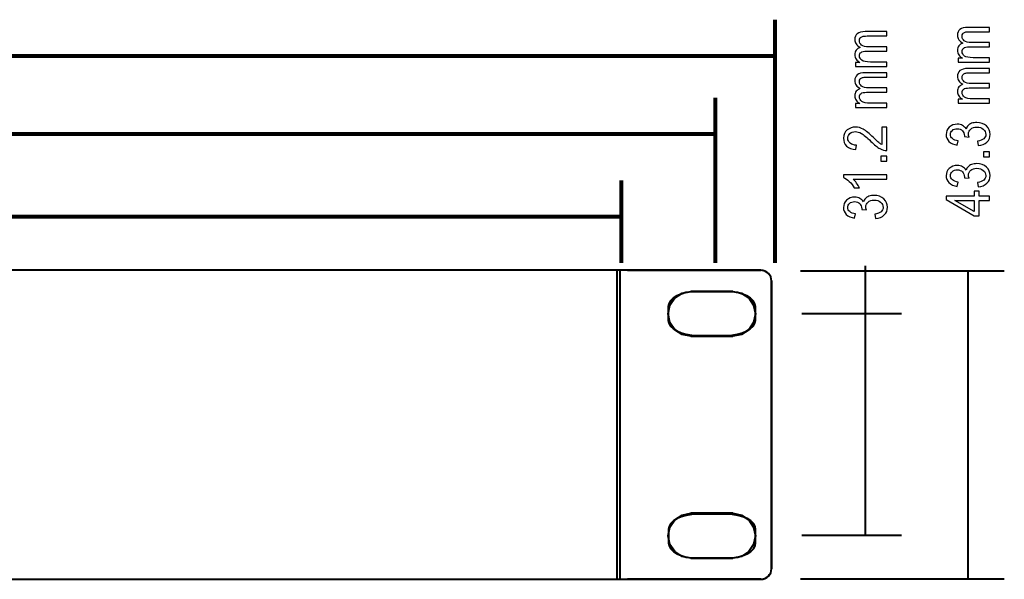
# Model space of a CAD drawing. Units: centimetres. Extents: x -23.9 to 27.4, y -15.7 to 0.5.
# Drawn here: x 13.6 to 27.4, y -7.4 to 0.5 of the extents above; entities that cross this region are included whole.
import ezdxf

# ---------------------------------------------------------------- set-up
doc = ezdxf.new("R2010")
doc.units = ezdxf.units.CM
doc.header["$MEASUREMENT"] = 0
for name, color, linetype in [('Mounting', 7, 'Continuous'), ('Pretty - Front Main', 7, 'Continuous'), ('Silk - Rear', 7, 'Continuous')]:
    doc.layers.add(name, color=color, linetype=linetype)

msp = doc.modelspace()

# ---------------------------------------------------------------- linework, layer by layer
at = {"layer": 'Mounting', "color": 1, "lineweight": 80}
for points in [[(24.20697, -2.90684), (24.20697, -2.90684), (24.20697, 0.51116), (24.20697, 0.51116)], [(2.2503, 0.00316), (2.2503, 0.00316), (24.20697, 0.00316), (24.20697, 0.00316)], [(23.3676, -2.90683), (23.3676, -2.90683), (23.3676, -0.58641), (23.3676, -0.58641)], [(2.29672, -1.09441), (2.29672, -1.09441), (23.3676, -1.09441), (23.3676, -1.09441)], [(22.04576, -2.90683), (22.04576, -2.90683), (22.04576, -1.7493), (22.04576, -1.7493)], [(1.98028, -2.2573), (1.98028, -2.2573), (22.04576, -2.2573), (22.04576, -2.2573)]]:
    msp.add_open_spline(points, degree=3, dxfattribs=at)
at = {"layer": 'Mounting', "color": 1}
for points, knots in [([(25.77487, -0.14495), (25.77487, -0.14495), (25.33587, -0.14495), (25.33587, -0.14495), (25.33587, -0.14495), (25.33587, -0.14495), (25.33587, -0.09034), (25.33587, -0.09034), (25.33587, -0.09034), (25.33587, -0.09034), (25.3974, -0.09034), (25.3974, -0.09034), (25.3974, -0.09034), (25.37454, -0.07821), (25.3569, -0.06268), (25.34448, -0.04363), (25.34448, -0.04363), (25.33206, -0.02458), (25.32585, -0.00384), (25.32585, 0.01874), (25.32585, 0.01874), (25.32585, 0.04414), (25.33248, 0.06559), (25.34561, 0.08308), (25.34561, 0.08308), (25.35859, 0.10058), (25.37778, 0.113), (25.40276, 0.12048), (25.40276, 0.12048), (25.37722, 0.13487), (25.35789, 0.15124), (25.34518, 0.16987), (25.34518, 0.16987), (25.33234, 0.18849), (25.32585, 0.2091), (25.32585, 0.23167), (25.32585, 0.23167), (25.32585, 0.26611), (25.33756, 0.29334), (25.36099, 0.3131), (25.36099, 0.3131), (25.38441, 0.33299), (25.42195, 0.34287), (25.47346, 0.34287), (25.47346, 0.34287), (25.47346, 0.34287), (25.77487, 0.34287), (25.77487, 0.34287), (25.77487, 0.34287), (25.77487, 0.34287), (25.77487, 0.28219), (25.77487, 0.28219), (25.77487, 0.28219), (25.77487, 0.28219), (25.49829, 0.28219), (25.49829, 0.28219), (25.49829, 0.28219), (25.46682, 0.28219), (25.44467, 0.27994), (25.43155, 0.27528), (25.43155, 0.27528), (25.41842, 0.27076), (25.40826, 0.26343), (25.40121, 0.25327), (25.40121, 0.25327), (25.39401, 0.24296), (25.39034, 0.23153), (25.39034, 0.21883), (25.39034, 0.21883), (25.39034, 0.19273), (25.40078, 0.17128), (25.42167, 0.15477), (25.42167, 0.15477), (25.44241, 0.13826), (25.47515, 0.13007), (25.51974, 0.13007), (25.51974, 0.13007), (25.51974, 0.13007), (25.77487, 0.13007), (25.77487, 0.13007), (25.77487, 0.13007), (25.77487, 0.13007), (25.77487, 0.06883), (25.77487, 0.06883), (25.77487, 0.06883), (25.77487, 0.06883), (25.48968, 0.06883), (25.48968, 0.06883), (25.48968, 0.06883), (25.45328, 0.06883), (25.42759, 0.06319), (25.41278, 0.05204), (25.41278, 0.05204), (25.39782, 0.04089), (25.39034, 0.02551), (25.39034, 0.00604), (25.39034, 0.00604), (25.39034, -0.0219), (25.40163, -0.04377), (25.42407, -0.06), (25.42407, -0.06), (25.4465, -0.07609), (25.48757, -0.08413), (25.54712, -0.08413), (25.54712, -0.08413), (25.54712, -0.08413), (25.77487, -0.08413), (25.77487, -0.08413), (25.77487, -0.08413), (25.77487, -0.08413), (25.77487, -0.14495), (25.77487, -0.14495)], [0, 0, 0, 0, 0.03571429, 0.03571429, 0.03571429, 0.03571429, 0.07142857, 0.07142857, 0.07142857, 0.07142857, 0.10714286, 0.10714286, 0.10714286, 0.10714286, 0.14285714, 0.14285714, 0.14285714, 0.14285714, 0.17857143, 0.17857143, 0.17857143, 0.17857143, 0.21428571, 0.21428571, 0.21428571, 0.21428571, 0.25, 0.25, 0.25, 0.25, 0.28571429, 0.28571429, 0.28571429, 0.28571429, 0.32142857, 0.32142857, 0.32142857, 0.32142857, 0.35714286, 0.35714286, 0.35714286, 0.35714286, 0.39285714, 0.39285714, 0.39285714, 0.39285714, 0.42857143, 0.42857143, 0.42857143, 0.42857143, 0.46428571, 0.46428571, 0.46428571, 0.46428571, 0.5, 0.5, 0.5, 0.5, 0.53571429, 0.53571429, 0.53571429, 0.53571429, 0.57142857, 0.57142857, 0.57142857, 0.57142857, 0.60714286, 0.60714286, 0.60714286, 0.60714286, 0.64285714, 0.64285714, 0.64285714, 0.64285714, 0.67857143, 0.67857143, 0.67857143, 0.67857143, 0.71428571, 0.71428571, 0.71428571, 0.71428571, 0.75, 0.75, 0.75, 0.75, 0.78571429, 0.78571429, 0.78571429, 0.78571429, 0.82142857, 0.82142857, 0.82142857, 0.82142857, 0.85714286, 0.85714286, 0.85714286, 0.85714286, 0.89285714, 0.89285714, 0.89285714, 0.89285714, 0.92857143, 0.92857143, 0.92857143, 0.92857143, 0.96428571, 0.96428571, 0.96428571, 0.96428571, 1, 1, 1, 1]), ([(27.2182, -0.08458), (27.2182, -0.08458), (26.7792, -0.08458), (26.7792, -0.08458), (26.7792, -0.08458), (26.7792, -0.08458), (26.7792, -0.02997), (26.7792, -0.02997), (26.7792, -0.02997), (26.7792, -0.02997), (26.84073, -0.02997), (26.84073, -0.02997), (26.84073, -0.02997), (26.81787, -0.01784), (26.80023, -0.00231), (26.78781, 0.01674), (26.78781, 0.01674), (26.77539, 0.03579), (26.76918, 0.05653), (26.76918, 0.07911), (26.76918, 0.07911), (26.76918, 0.10451), (26.77581, 0.12596), (26.78894, 0.14345), (26.78894, 0.14345), (26.80192, 0.16095), (26.82111, 0.17337), (26.84609, 0.18085), (26.84609, 0.18085), (26.82055, 0.19524), (26.80122, 0.21161), (26.78851, 0.23024), (26.78851, 0.23024), (26.77567, 0.24886), (26.76918, 0.26947), (26.76918, 0.29204), (26.76918, 0.29204), (26.76918, 0.32648), (26.78089, 0.35371), (26.80432, 0.37347), (26.80432, 0.37347), (26.82774, 0.39336), (26.86528, 0.40324), (26.91679, 0.40324), (26.91679, 0.40324), (26.91679, 0.40324), (27.2182, 0.40324), (27.2182, 0.40324), (27.2182, 0.40324), (27.2182, 0.40324), (27.2182, 0.34256), (27.2182, 0.34256), (27.2182, 0.34256), (27.2182, 0.34256), (26.94162, 0.34256), (26.94162, 0.34256), (26.94162, 0.34256), (26.91015, 0.34256), (26.888, 0.34031), (26.87488, 0.33565), (26.87488, 0.33565), (26.86175, 0.33113), (26.85159, 0.3238), (26.84454, 0.31364), (26.84454, 0.31364), (26.83734, 0.30333), (26.83367, 0.2919), (26.83367, 0.2792), (26.83367, 0.2792), (26.83367, 0.2531), (26.84411, 0.23165), (26.865, 0.21514), (26.865, 0.21514), (26.88574, 0.19863), (26.91848, 0.19044), (26.96307, 0.19044), (26.96307, 0.19044), (26.96307, 0.19044), (27.2182, 0.19044), (27.2182, 0.19044), (27.2182, 0.19044), (27.2182, 0.19044), (27.2182, 0.1292), (27.2182, 0.1292), (27.2182, 0.1292), (27.2182, 0.1292), (26.93301, 0.1292), (26.93301, 0.1292), (26.93301, 0.1292), (26.89661, 0.1292), (26.87092, 0.12356), (26.85611, 0.11241), (26.85611, 0.11241), (26.84115, 0.10126), (26.83367, 0.08588), (26.83367, 0.06641), (26.83367, 0.06641), (26.83367, 0.03847), (26.84496, 0.0166), (26.8674, 0.00037), (26.8674, 0.00037), (26.88983, -0.01572), (26.9309, -0.02376), (26.99045, -0.02376), (26.99045, -0.02376), (26.99045, -0.02376), (27.2182, -0.02376), (27.2182, -0.02376), (27.2182, -0.02376), (27.2182, -0.02376), (27.2182, -0.08458), (27.2182, -0.08458)], [0, 0, 0, 0, 0.03571429, 0.03571429, 0.03571429, 0.03571429, 0.07142857, 0.07142857, 0.07142857, 0.07142857, 0.10714286, 0.10714286, 0.10714286, 0.10714286, 0.14285714, 0.14285714, 0.14285714, 0.14285714, 0.17857143, 0.17857143, 0.17857143, 0.17857143, 0.21428571, 0.21428571, 0.21428571, 0.21428571, 0.25, 0.25, 0.25, 0.25, 0.28571429, 0.28571429, 0.28571429, 0.28571429, 0.32142857, 0.32142857, 0.32142857, 0.32142857, 0.35714286, 0.35714286, 0.35714286, 0.35714286, 0.39285714, 0.39285714, 0.39285714, 0.39285714, 0.42857143, 0.42857143, 0.42857143, 0.42857143, 0.46428571, 0.46428571, 0.46428571, 0.46428571, 0.5, 0.5, 0.5, 0.5, 0.53571429, 0.53571429, 0.53571429, 0.53571429, 0.57142857, 0.57142857, 0.57142857, 0.57142857, 0.60714286, 0.60714286, 0.60714286, 0.60714286, 0.64285714, 0.64285714, 0.64285714, 0.64285714, 0.67857143, 0.67857143, 0.67857143, 0.67857143, 0.71428571, 0.71428571, 0.71428571, 0.71428571, 0.75, 0.75, 0.75, 0.75, 0.78571429, 0.78571429, 0.78571429, 0.78571429, 0.82142857, 0.82142857, 0.82142857, 0.82142857, 0.85714286, 0.85714286, 0.85714286, 0.85714286, 0.89285714, 0.89285714, 0.89285714, 0.89285714, 0.92857143, 0.92857143, 0.92857143, 0.92857143, 0.96428571, 0.96428571, 0.96428571, 0.96428571, 1, 1, 1, 1]), ([(25.77487, -0.72337), (25.77487, -0.72337), (25.33587, -0.72337), (25.33587, -0.72337), (25.33587, -0.72337), (25.33587, -0.72337), (25.33587, -0.66876), (25.33587, -0.66876), (25.33587, -0.66876), (25.33587, -0.66876), (25.3974, -0.66876), (25.3974, -0.66876), (25.3974, -0.66876), (25.37454, -0.65663), (25.3569, -0.6411), (25.34448, -0.62205), (25.34448, -0.62205), (25.33206, -0.603), (25.32585, -0.58226), (25.32585, -0.55968), (25.32585, -0.55968), (25.32585, -0.53428), (25.33248, -0.51283), (25.34561, -0.49534), (25.34561, -0.49534), (25.35859, -0.47784), (25.37778, -0.46542), (25.40276, -0.45794), (25.40276, -0.45794), (25.37722, -0.44355), (25.35789, -0.42718), (25.34518, -0.40855), (25.34518, -0.40855), (25.33234, -0.38993), (25.32585, -0.36932), (25.32585, -0.34675), (25.32585, -0.34675), (25.32585, -0.31231), (25.33756, -0.28508), (25.36099, -0.26532), (25.36099, -0.26532), (25.38441, -0.24543), (25.42195, -0.23555), (25.47346, -0.23555), (25.47346, -0.23555), (25.47346, -0.23555), (25.77487, -0.23555), (25.77487, -0.23555), (25.77487, -0.23555), (25.77487, -0.23555), (25.77487, -0.29623), (25.77487, -0.29623), (25.77487, -0.29623), (25.77487, -0.29623), (25.49829, -0.29623), (25.49829, -0.29623), (25.49829, -0.29623), (25.46682, -0.29623), (25.44467, -0.29848), (25.43155, -0.30314), (25.43155, -0.30314), (25.41842, -0.30766), (25.40826, -0.31499), (25.40121, -0.32515), (25.40121, -0.32515), (25.39401, -0.33546), (25.39034, -0.34689), (25.39034, -0.35959), (25.39034, -0.35959), (25.39034, -0.38569), (25.40078, -0.40714), (25.42167, -0.42365), (25.42167, -0.42365), (25.44241, -0.44016), (25.47515, -0.44835), (25.51974, -0.44835), (25.51974, -0.44835), (25.51974, -0.44835), (25.77487, -0.44835), (25.77487, -0.44835), (25.77487, -0.44835), (25.77487, -0.44835), (25.77487, -0.50959), (25.77487, -0.50959), (25.77487, -0.50959), (25.77487, -0.50959), (25.48968, -0.50959), (25.48968, -0.50959), (25.48968, -0.50959), (25.45328, -0.50959), (25.42759, -0.51523), (25.41278, -0.52638), (25.41278, -0.52638), (25.39782, -0.53753), (25.39034, -0.55291), (25.39034, -0.57238), (25.39034, -0.57238), (25.39034, -0.60032), (25.40163, -0.62219), (25.42407, -0.63842), (25.42407, -0.63842), (25.4465, -0.65451), (25.48757, -0.66255), (25.54712, -0.66255), (25.54712, -0.66255), (25.54712, -0.66255), (25.77487, -0.66255), (25.77487, -0.66255), (25.77487, -0.66255), (25.77487, -0.66255), (25.77487, -0.72337), (25.77487, -0.72337)], [0, 0, 0, 0, 0.03571429, 0.03571429, 0.03571429, 0.03571429, 0.07142857, 0.07142857, 0.07142857, 0.07142857, 0.10714286, 0.10714286, 0.10714286, 0.10714286, 0.14285714, 0.14285714, 0.14285714, 0.14285714, 0.17857143, 0.17857143, 0.17857143, 0.17857143, 0.21428571, 0.21428571, 0.21428571, 0.21428571, 0.25, 0.25, 0.25, 0.25, 0.28571429, 0.28571429, 0.28571429, 0.28571429, 0.32142857, 0.32142857, 0.32142857, 0.32142857, 0.35714286, 0.35714286, 0.35714286, 0.35714286, 0.39285714, 0.39285714, 0.39285714, 0.39285714, 0.42857143, 0.42857143, 0.42857143, 0.42857143, 0.46428571, 0.46428571, 0.46428571, 0.46428571, 0.5, 0.5, 0.5, 0.5, 0.53571429, 0.53571429, 0.53571429, 0.53571429, 0.57142857, 0.57142857, 0.57142857, 0.57142857, 0.60714286, 0.60714286, 0.60714286, 0.60714286, 0.64285714, 0.64285714, 0.64285714, 0.64285714, 0.67857143, 0.67857143, 0.67857143, 0.67857143, 0.71428571, 0.71428571, 0.71428571, 0.71428571, 0.75, 0.75, 0.75, 0.75, 0.78571429, 0.78571429, 0.78571429, 0.78571429, 0.82142857, 0.82142857, 0.82142857, 0.82142857, 0.85714286, 0.85714286, 0.85714286, 0.85714286, 0.89285714, 0.89285714, 0.89285714, 0.89285714, 0.92857143, 0.92857143, 0.92857143, 0.92857143, 0.96428571, 0.96428571, 0.96428571, 0.96428571, 1, 1, 1, 1]), ([(27.2182, -0.663), (27.2182, -0.663), (26.7792, -0.663), (26.7792, -0.663), (26.7792, -0.663), (26.7792, -0.663), (26.7792, -0.60839), (26.7792, -0.60839), (26.7792, -0.60839), (26.7792, -0.60839), (26.84073, -0.60839), (26.84073, -0.60839), (26.84073, -0.60839), (26.81787, -0.59626), (26.80023, -0.58073), (26.78781, -0.56168), (26.78781, -0.56168), (26.77539, -0.54263), (26.76918, -0.52189), (26.76918, -0.49931), (26.76918, -0.49931), (26.76918, -0.47391), (26.77581, -0.45246), (26.78894, -0.43497), (26.78894, -0.43497), (26.80192, -0.41747), (26.82111, -0.40505), (26.84609, -0.39757), (26.84609, -0.39757), (26.82055, -0.38318), (26.80122, -0.36681), (26.78851, -0.34818), (26.78851, -0.34818), (26.77567, -0.32956), (26.76918, -0.30895), (26.76918, -0.28638), (26.76918, -0.28638), (26.76918, -0.25194), (26.78089, -0.22471), (26.80432, -0.20495), (26.80432, -0.20495), (26.82774, -0.18506), (26.86528, -0.17518), (26.91679, -0.17518), (26.91679, -0.17518), (26.91679, -0.17518), (27.2182, -0.17518), (27.2182, -0.17518), (27.2182, -0.17518), (27.2182, -0.17518), (27.2182, -0.23586), (27.2182, -0.23586), (27.2182, -0.23586), (27.2182, -0.23586), (26.94162, -0.23586), (26.94162, -0.23586), (26.94162, -0.23586), (26.91015, -0.23586), (26.888, -0.23811), (26.87488, -0.24277), (26.87488, -0.24277), (26.86175, -0.24729), (26.85159, -0.25462), (26.84454, -0.26478), (26.84454, -0.26478), (26.83734, -0.27509), (26.83367, -0.28652), (26.83367, -0.29922), (26.83367, -0.29922), (26.83367, -0.32532), (26.84411, -0.34677), (26.865, -0.36328), (26.865, -0.36328), (26.88574, -0.37979), (26.91848, -0.38798), (26.96307, -0.38798), (26.96307, -0.38798), (26.96307, -0.38798), (27.2182, -0.38798), (27.2182, -0.38798), (27.2182, -0.38798), (27.2182, -0.38798), (27.2182, -0.44922), (27.2182, -0.44922), (27.2182, -0.44922), (27.2182, -0.44922), (26.93301, -0.44922), (26.93301, -0.44922), (26.93301, -0.44922), (26.89661, -0.44922), (26.87092, -0.45486), (26.85611, -0.46601), (26.85611, -0.46601), (26.84115, -0.47716), (26.83367, -0.49254), (26.83367, -0.51201), (26.83367, -0.51201), (26.83367, -0.53995), (26.84496, -0.56182), (26.8674, -0.57805), (26.8674, -0.57805), (26.88983, -0.59414), (26.9309, -0.60218), (26.99045, -0.60218), (26.99045, -0.60218), (26.99045, -0.60218), (27.2182, -0.60218), (27.2182, -0.60218), (27.2182, -0.60218), (27.2182, -0.60218), (27.2182, -0.663), (27.2182, -0.663)], [0, 0, 0, 0, 0.03571429, 0.03571429, 0.03571429, 0.03571429, 0.07142857, 0.07142857, 0.07142857, 0.07142857, 0.10714286, 0.10714286, 0.10714286, 0.10714286, 0.14285714, 0.14285714, 0.14285714, 0.14285714, 0.17857143, 0.17857143, 0.17857143, 0.17857143, 0.21428571, 0.21428571, 0.21428571, 0.21428571, 0.25, 0.25, 0.25, 0.25, 0.28571429, 0.28571429, 0.28571429, 0.28571429, 0.32142857, 0.32142857, 0.32142857, 0.32142857, 0.35714286, 0.35714286, 0.35714286, 0.35714286, 0.39285714, 0.39285714, 0.39285714, 0.39285714, 0.42857143, 0.42857143, 0.42857143, 0.42857143, 0.46428571, 0.46428571, 0.46428571, 0.46428571, 0.5, 0.5, 0.5, 0.5, 0.53571429, 0.53571429, 0.53571429, 0.53571429, 0.57142857, 0.57142857, 0.57142857, 0.57142857, 0.60714286, 0.60714286, 0.60714286, 0.60714286, 0.64285714, 0.64285714, 0.64285714, 0.64285714, 0.67857143, 0.67857143, 0.67857143, 0.67857143, 0.71428571, 0.71428571, 0.71428571, 0.71428571, 0.75, 0.75, 0.75, 0.75, 0.78571429, 0.78571429, 0.78571429, 0.78571429, 0.82142857, 0.82142857, 0.82142857, 0.82142857, 0.85714286, 0.85714286, 0.85714286, 0.85714286, 0.89285714, 0.89285714, 0.89285714, 0.89285714, 0.92857143, 0.92857143, 0.92857143, 0.92857143, 0.96428571, 0.96428571, 0.96428571, 0.96428571, 1, 1, 1, 1]), ([(27.05818, -1.25948), (27.05818, -1.25948), (27.0483, -1.19824), (27.0483, -1.19824), (27.0483, -1.19824), (27.12761, -1.18554), (27.1674, -1.1535), (27.1674, -1.102), (27.1674, -1.102), (27.1674, -1.07406), (27.15555, -1.04993), (27.13198, -1.02961), (27.13198, -1.02961), (27.10842, -1.00915), (27.07794, -0.99899), (27.0404, -0.99899), (27.0404, -0.99899), (27.00512, -0.99899), (26.97676, -1.0083), (26.95531, -1.02707), (26.95531, -1.02707), (26.93372, -1.04584), (26.92299, -1.06884), (26.92299, -1.09621), (26.92299, -1.09621), (26.92299, -1.10778), (26.92582, -1.12204), (26.93132, -1.13911), (26.93132, -1.13911), (26.93132, -1.13911), (26.86599, -1.13205), (26.86599, -1.13205), (26.86599, -1.13205), (26.86599, -1.13205), (26.86683, -1.1226), (26.86683, -1.1226), (26.86683, -1.1226), (26.86683, -1.09254), (26.85752, -1.06813), (26.83903, -1.04936), (26.83903, -1.04936), (26.82069, -1.03074), (26.79599, -1.02128), (26.76509, -1.02128), (26.76509, -1.02128), (26.73673, -1.02128), (26.71387, -1.02918), (26.69665, -1.04485), (26.69665, -1.04485), (26.67944, -1.06065), (26.67083, -1.0797), (26.67083, -1.10228), (26.67083, -1.10228), (26.67083, -1.12585), (26.67986, -1.1456), (26.69792, -1.16169), (26.69792, -1.16169), (26.71598, -1.17778), (26.74336, -1.18808), (26.78005, -1.19245), (26.78005, -1.19245), (26.78005, -1.19245), (26.76678, -1.25327), (26.76678, -1.25327), (26.76678, -1.25327), (26.715, -1.24551), (26.67577, -1.22815), (26.64938, -1.2012), (26.64938, -1.2012), (26.62285, -1.17411), (26.60973, -1.14151), (26.60973, -1.10313), (26.60973, -1.10313), (26.60973, -1.06291), (26.62454, -1.02876), (26.65432, -1.00068), (26.65432, -1.00068), (26.68409, -0.9726), (26.72149, -0.95849), (26.76678, -0.95849), (26.76678, -0.95849), (26.7943, -0.95849), (26.81871, -0.96441), (26.83988, -0.97641), (26.83988, -0.97641), (26.86119, -0.9884), (26.87784, -1.0052), (26.88997, -1.02664), (26.88997, -1.02664), (26.89548, -1.00689), (26.90451, -0.99052), (26.91721, -0.97754), (26.91721, -0.97754), (26.92991, -0.96456), (26.94684, -0.95411), (26.96815, -0.94607), (26.96815, -0.94607), (26.98932, -0.93803), (27.01302, -0.93408), (27.03913, -0.93408), (27.03913, -0.93408), (27.09487, -0.93408), (27.14045, -0.95044), (27.17587, -0.98332), (27.17587, -0.98332), (27.21129, -1.01606), (27.22892, -1.05529), (27.22892, -1.10115), (27.22892, -1.10115), (27.22892, -1.14348), (27.21354, -1.17947), (27.18264, -1.20896), (27.18264, -1.20896), (27.15174, -1.23845), (27.11025, -1.25525), (27.05818, -1.25948)], [0, 0, 0, 0, 0.03448276, 0.03448276, 0.03448276, 0.03448276, 0.06896552, 0.06896552, 0.06896552, 0.06896552, 0.10344828, 0.10344828, 0.10344828, 0.10344828, 0.13793103, 0.13793103, 0.13793103, 0.13793103, 0.17241379, 0.17241379, 0.17241379, 0.17241379, 0.20689655, 0.20689655, 0.20689655, 0.20689655, 0.24137931, 0.24137931, 0.24137931, 0.24137931, 0.27586207, 0.27586207, 0.27586207, 0.27586207, 0.31034483, 0.31034483, 0.31034483, 0.31034483, 0.34482759, 0.34482759, 0.34482759, 0.34482759, 0.37931034, 0.37931034, 0.37931034, 0.37931034, 0.4137931, 0.4137931, 0.4137931, 0.4137931, 0.44827586, 0.44827586, 0.44827586, 0.44827586, 0.48275862, 0.48275862, 0.48275862, 0.48275862, 0.51724138, 0.51724138, 0.51724138, 0.51724138, 0.55172414, 0.55172414, 0.55172414, 0.55172414, 0.5862069, 0.5862069, 0.5862069, 0.5862069, 0.62068966, 0.62068966, 0.62068966, 0.62068966, 0.65517241, 0.65517241, 0.65517241, 0.65517241, 0.68965517, 0.68965517, 0.68965517, 0.68965517, 0.72413793, 0.72413793, 0.72413793, 0.72413793, 0.75862069, 0.75862069, 0.75862069, 0.75862069, 0.79310345, 0.79310345, 0.79310345, 0.79310345, 0.82758621, 0.82758621, 0.82758621, 0.82758621, 0.86206897, 0.86206897, 0.86206897, 0.86206897, 0.89655172, 0.89655172, 0.89655172, 0.89655172, 0.93103448, 0.93103448, 0.93103448, 0.93103448, 0.96551724, 0.96551724, 0.96551724, 0.96551724, 1, 1, 1, 1]), ([(25.70333, -0.99854), (25.70333, -0.99854), (25.77487, -0.99854), (25.77487, -0.99854), (25.77487, -0.99854), (25.77487, -0.99854), (25.77487, -1.32733), (25.77487, -1.32733), (25.77487, -1.32733), (25.74594, -1.32803), (25.71349, -1.31928), (25.67779, -1.30094), (25.67779, -1.30094), (25.64194, -1.28274), (25.59961, -1.24915), (25.55078, -1.20033), (25.55078, -1.20033), (25.49406, -1.14332), (25.45017, -1.10592), (25.41913, -1.08828), (25.41913, -1.08828), (25.38808, -1.07065), (25.3593, -1.0619), (25.33248, -1.0619), (25.33248, -1.0619), (25.30158, -1.0619), (25.27646, -1.07093), (25.25713, -1.08899), (25.25713, -1.08899), (25.23766, -1.10691), (25.22792, -1.12921), (25.22792, -1.15574), (25.22792, -1.15574), (25.22792, -1.1841), (25.23836, -1.20738), (25.25939, -1.22559), (25.25939, -1.22559), (25.28027, -1.24379), (25.31033, -1.25282), (25.34942, -1.25282), (25.34942, -1.25282), (25.34942, -1.25282), (25.34166, -1.31562), (25.34166, -1.31562), (25.34166, -1.31562), (25.28352, -1.31124), (25.23977, -1.29487), (25.21042, -1.26623), (25.21042, -1.26623), (25.18107, -1.23772), (25.1664, -1.20019), (25.1664, -1.15362), (25.1664, -1.15362), (25.1664, -1.10296), (25.18347, -1.06458), (25.21762, -1.03847), (25.21762, -1.03847), (25.25177, -1.01251), (25.29057, -0.99938), (25.33418, -0.99938), (25.33418, -0.99938), (25.3727, -0.99938), (25.40981, -1.00969), (25.44523, -1.03001), (25.44523, -1.03001), (25.48065, -1.05047), (25.52778, -1.08913), (25.58677, -1.14614), (25.58677, -1.14614), (25.62402, -1.18255), (25.64928, -1.20611), (25.66283, -1.2167), (25.66283, -1.2167), (25.67637, -1.22728), (25.68978, -1.23589), (25.70333, -1.24252), (25.70333, -1.24252), (25.70333, -1.24252), (25.70333, -0.99854), (25.70333, -0.99854)], [0, 0, 0, 0, 0.05, 0.05, 0.05, 0.05, 0.1, 0.1, 0.1, 0.1, 0.15, 0.15, 0.15, 0.15, 0.2, 0.2, 0.2, 0.2, 0.25, 0.25, 0.25, 0.25, 0.3, 0.3, 0.3, 0.3, 0.35, 0.35, 0.35, 0.35, 0.4, 0.4, 0.4, 0.4, 0.45, 0.45, 0.45, 0.45, 0.5, 0.5, 0.5, 0.5, 0.55, 0.55, 0.55, 0.55, 0.6, 0.6, 0.6, 0.6, 0.65, 0.65, 0.65, 0.65, 0.7, 0.7, 0.7, 0.7, 0.75, 0.75, 0.75, 0.75, 0.8, 0.8, 0.8, 0.8, 0.85, 0.85, 0.85, 0.85, 0.9, 0.9, 0.9, 0.9, 0.95, 0.95, 0.95, 0.95, 1, 1, 1, 1]), ([(27.2182, -1.41654), (27.2182, -1.41654), (27.13339, -1.41654), (27.13339, -1.41654), (27.13339, -1.41654), (27.13339, -1.41654), (27.13339, -1.34711), (27.13339, -1.34711), (27.13339, -1.34711), (27.13339, -1.34711), (27.2182, -1.34711), (27.2182, -1.34711), (27.2182, -1.34711), (27.2182, -1.34711), (27.2182, -1.41654), (27.2182, -1.41654)], [0, 0, 0, 0, 0.25, 0.25, 0.25, 0.25, 0.5, 0.5, 0.5, 0.5, 0.75, 0.75, 0.75, 0.75, 1, 1, 1, 1]), ([(25.77487, -1.47691), (25.77487, -1.47691), (25.69006, -1.47691), (25.69006, -1.47691), (25.69006, -1.47691), (25.69006, -1.47691), (25.69006, -1.40748), (25.69006, -1.40748), (25.69006, -1.40748), (25.69006, -1.40748), (25.77487, -1.40748), (25.77487, -1.40748), (25.77487, -1.40748), (25.77487, -1.40748), (25.77487, -1.47691), (25.77487, -1.47691)], [0, 0, 0, 0, 0.25, 0.25, 0.25, 0.25, 0.5, 0.5, 0.5, 0.5, 0.75, 0.75, 0.75, 0.75, 1, 1, 1, 1]), ([(27.05818, -1.8386), (27.05818, -1.8386), (27.0483, -1.77736), (27.0483, -1.77736), (27.0483, -1.77736), (27.12761, -1.76466), (27.1674, -1.73262), (27.1674, -1.68112), (27.1674, -1.68112), (27.1674, -1.65318), (27.15555, -1.62905), (27.13198, -1.60873), (27.13198, -1.60873), (27.10842, -1.58827), (27.07794, -1.57811), (27.0404, -1.57811), (27.0404, -1.57811), (27.00512, -1.57811), (26.97676, -1.58742), (26.95531, -1.60619), (26.95531, -1.60619), (26.93372, -1.62496), (26.92299, -1.64796), (26.92299, -1.67533), (26.92299, -1.67533), (26.92299, -1.6869), (26.92582, -1.70116), (26.93132, -1.71823), (26.93132, -1.71823), (26.93132, -1.71823), (26.86599, -1.71117), (26.86599, -1.71117), (26.86599, -1.71117), (26.86599, -1.71117), (26.86683, -1.70172), (26.86683, -1.70172), (26.86683, -1.70172), (26.86683, -1.67166), (26.85752, -1.64725), (26.83903, -1.62848), (26.83903, -1.62848), (26.82069, -1.60986), (26.79599, -1.6004), (26.76509, -1.6004), (26.76509, -1.6004), (26.73673, -1.6004), (26.71387, -1.6083), (26.69665, -1.62397), (26.69665, -1.62397), (26.67944, -1.63977), (26.67083, -1.65882), (26.67083, -1.6814), (26.67083, -1.6814), (26.67083, -1.70497), (26.67986, -1.72472), (26.69792, -1.74081), (26.69792, -1.74081), (26.71598, -1.7569), (26.74336, -1.7672), (26.78005, -1.77157), (26.78005, -1.77157), (26.78005, -1.77157), (26.76678, -1.83239), (26.76678, -1.83239), (26.76678, -1.83239), (26.715, -1.82463), (26.67577, -1.80727), (26.64938, -1.78032), (26.64938, -1.78032), (26.62285, -1.75323), (26.60973, -1.72063), (26.60973, -1.68225), (26.60973, -1.68225), (26.60973, -1.64203), (26.62454, -1.60788), (26.65432, -1.5798), (26.65432, -1.5798), (26.68409, -1.55172), (26.72149, -1.53761), (26.76678, -1.53761), (26.76678, -1.53761), (26.7943, -1.53761), (26.81871, -1.54353), (26.83988, -1.55553), (26.83988, -1.55553), (26.86119, -1.56752), (26.87784, -1.58432), (26.88997, -1.60576), (26.88997, -1.60576), (26.89548, -1.58601), (26.90451, -1.56964), (26.91721, -1.55666), (26.91721, -1.55666), (26.92991, -1.54368), (26.94684, -1.53323), (26.96815, -1.52519), (26.96815, -1.52519), (26.98932, -1.51715), (27.01302, -1.5132), (27.03913, -1.5132), (27.03913, -1.5132), (27.09487, -1.5132), (27.14045, -1.52956), (27.17587, -1.56244), (27.17587, -1.56244), (27.21129, -1.59518), (27.22892, -1.63441), (27.22892, -1.68027), (27.22892, -1.68027), (27.22892, -1.7226), (27.21354, -1.75859), (27.18264, -1.78808), (27.18264, -1.78808), (27.15174, -1.81757), (27.11025, -1.83437), (27.05818, -1.8386)], [0, 0, 0, 0, 0.03448276, 0.03448276, 0.03448276, 0.03448276, 0.06896552, 0.06896552, 0.06896552, 0.06896552, 0.10344828, 0.10344828, 0.10344828, 0.10344828, 0.13793103, 0.13793103, 0.13793103, 0.13793103, 0.17241379, 0.17241379, 0.17241379, 0.17241379, 0.20689655, 0.20689655, 0.20689655, 0.20689655, 0.24137931, 0.24137931, 0.24137931, 0.24137931, 0.27586207, 0.27586207, 0.27586207, 0.27586207, 0.31034483, 0.31034483, 0.31034483, 0.31034483, 0.34482759, 0.34482759, 0.34482759, 0.34482759, 0.37931034, 0.37931034, 0.37931034, 0.37931034, 0.4137931, 0.4137931, 0.4137931, 0.4137931, 0.44827586, 0.44827586, 0.44827586, 0.44827586, 0.48275862, 0.48275862, 0.48275862, 0.48275862, 0.51724138, 0.51724138, 0.51724138, 0.51724138, 0.55172414, 0.55172414, 0.55172414, 0.55172414, 0.5862069, 0.5862069, 0.5862069, 0.5862069, 0.62068966, 0.62068966, 0.62068966, 0.62068966, 0.65517241, 0.65517241, 0.65517241, 0.65517241, 0.68965517, 0.68965517, 0.68965517, 0.68965517, 0.72413793, 0.72413793, 0.72413793, 0.72413793, 0.75862069, 0.75862069, 0.75862069, 0.75862069, 0.79310345, 0.79310345, 0.79310345, 0.79310345, 0.82758621, 0.82758621, 0.82758621, 0.82758621, 0.86206897, 0.86206897, 0.86206897, 0.86206897, 0.89655172, 0.89655172, 0.89655172, 0.89655172, 0.93103448, 0.93103448, 0.93103448, 0.93103448, 0.96551724, 0.96551724, 0.96551724, 0.96551724, 1, 1, 1, 1]), ([(25.77487, -1.66952), (25.77487, -1.66952), (25.77487, -1.73062), (25.77487, -1.73062), (25.77487, -1.73062), (25.77487, -1.73062), (25.30073, -1.73062), (25.30073, -1.73062), (25.30073, -1.73062), (25.31724, -1.74473), (25.33404, -1.76364), (25.35139, -1.78735), (25.35139, -1.78735), (25.36861, -1.81106), (25.38159, -1.83279), (25.39034, -1.85268), (25.39034, -1.85268), (25.39034, -1.85268), (25.31851, -1.85268), (25.31851, -1.85268), (25.31851, -1.85268), (25.29918, -1.81896), (25.27562, -1.78933), (25.24782, -1.7635), (25.24782, -1.7635), (25.21988, -1.73782), (25.19278, -1.71962), (25.1664, -1.70917), (25.1664, -1.70917), (25.1664, -1.70917), (25.1664, -1.66952), (25.1664, -1.66952), (25.1664, -1.66952), (25.1664, -1.66952), (25.77487, -1.66952), (25.77487, -1.66952)], [0, 0, 0, 0, 0.11111111, 0.11111111, 0.11111111, 0.11111111, 0.22222222, 0.22222222, 0.22222222, 0.22222222, 0.33333333, 0.33333333, 0.33333333, 0.33333333, 0.44444444, 0.44444444, 0.44444444, 0.44444444, 0.55555556, 0.55555556, 0.55555556, 0.55555556, 0.66666667, 0.66666667, 0.66666667, 0.66666667, 0.77777778, 0.77777778, 0.77777778, 0.77777778, 0.88888889, 0.88888889, 0.88888889, 0.88888889, 1, 1, 1, 1]), ([(27.2182, -2.02952), (27.2182, -2.02952), (27.07314, -2.02952), (27.07314, -2.02952), (27.07314, -2.02952), (27.07314, -2.02952), (27.07314, -2.24486), (27.07314, -2.24486), (27.07314, -2.24486), (27.07314, -2.24486), (27.00484, -2.24486), (27.00484, -2.24486), (27.00484, -2.24486), (27.00484, -2.24486), (26.61213, -2.01795), (26.61213, -2.01795), (26.61213, -2.01795), (26.61213, -2.01795), (26.61213, -1.96828), (26.61213, -1.96828), (26.61213, -1.96828), (26.61213, -1.96828), (27.00484, -1.96828), (27.00484, -1.96828), (27.00484, -1.96828), (27.00484, -1.96828), (27.00484, -1.90097), (27.00484, -1.90097), (27.00484, -1.90097), (27.00484, -1.90097), (27.07314, -1.90097), (27.07314, -1.90097), (27.07314, -1.90097), (27.07314, -1.90097), (27.07314, -1.96828), (27.07314, -1.96828), (27.07314, -1.96828), (27.07314, -1.96828), (27.2182, -1.96828), (27.2182, -1.96828), (27.2182, -1.96828), (27.2182, -1.96828), (27.2182, -2.02952), (27.2182, -2.02952)], [0, 0, 0, 0, 0.09090909, 0.09090909, 0.09090909, 0.09090909, 0.18181818, 0.18181818, 0.18181818, 0.18181818, 0.27272727, 0.27272727, 0.27272727, 0.27272727, 0.36363636, 0.36363636, 0.36363636, 0.36363636, 0.45454545, 0.45454545, 0.45454545, 0.45454545, 0.54545455, 0.54545455, 0.54545455, 0.54545455, 0.63636364, 0.63636364, 0.63636364, 0.63636364, 0.72727273, 0.72727273, 0.72727273, 0.72727273, 0.81818182, 0.81818182, 0.81818182, 0.81818182, 0.90909091, 0.90909091, 0.90909091, 0.90909091, 1, 1, 1, 1]), ([(25.61485, -2.28505), (25.61485, -2.28505), (25.60497, -2.22381), (25.60497, -2.22381), (25.60497, -2.22381), (25.68428, -2.21111), (25.72407, -2.17907), (25.72407, -2.12757), (25.72407, -2.12757), (25.72407, -2.09963), (25.71222, -2.0755), (25.68865, -2.05518), (25.68865, -2.05518), (25.66509, -2.03472), (25.63461, -2.02456), (25.59707, -2.02456), (25.59707, -2.02456), (25.56179, -2.02456), (25.53343, -2.03387), (25.51198, -2.05264), (25.51198, -2.05264), (25.49039, -2.07141), (25.47966, -2.09441), (25.47966, -2.12178), (25.47966, -2.12178), (25.47966, -2.13335), (25.48249, -2.14761), (25.48799, -2.16468), (25.48799, -2.16468), (25.48799, -2.16468), (25.42266, -2.15762), (25.42266, -2.15762), (25.42266, -2.15762), (25.42266, -2.15762), (25.4235, -2.14817), (25.4235, -2.14817), (25.4235, -2.14817), (25.4235, -2.11811), (25.41419, -2.0937), (25.3957, -2.07493), (25.3957, -2.07493), (25.37736, -2.05631), (25.35266, -2.04685), (25.32176, -2.04685), (25.32176, -2.04685), (25.2934, -2.04685), (25.27054, -2.05475), (25.25332, -2.07042), (25.25332, -2.07042), (25.23611, -2.08622), (25.2275, -2.10527), (25.2275, -2.12785), (25.2275, -2.12785), (25.2275, -2.15142), (25.23653, -2.17117), (25.25459, -2.18726), (25.25459, -2.18726), (25.27265, -2.20335), (25.30003, -2.21365), (25.33672, -2.21802), (25.33672, -2.21802), (25.33672, -2.21802), (25.32345, -2.27884), (25.32345, -2.27884), (25.32345, -2.27884), (25.27167, -2.27108), (25.23244, -2.25372), (25.20605, -2.22677), (25.20605, -2.22677), (25.17952, -2.19968), (25.1664, -2.16708), (25.1664, -2.1287), (25.1664, -2.1287), (25.1664, -2.08848), (25.18121, -2.05433), (25.21099, -2.02625), (25.21099, -2.02625), (25.24076, -1.99817), (25.27816, -1.98406), (25.32345, -1.98406), (25.32345, -1.98406), (25.35097, -1.98406), (25.37538, -1.98998), (25.39655, -2.00198), (25.39655, -2.00198), (25.41786, -2.01397), (25.43451, -2.03077), (25.44664, -2.05221), (25.44664, -2.05221), (25.45215, -2.03246), (25.46118, -2.01609), (25.47388, -2.00311), (25.47388, -2.00311), (25.48658, -1.99013), (25.50351, -1.97968), (25.52482, -1.97164), (25.52482, -1.97164), (25.54599, -1.9636), (25.56969, -1.95965), (25.5958, -1.95965), (25.5958, -1.95965), (25.65154, -1.95965), (25.69712, -1.97601), (25.73254, -2.00889), (25.73254, -2.00889), (25.76796, -2.04163), (25.78559, -2.08086), (25.78559, -2.12672), (25.78559, -2.12672), (25.78559, -2.16905), (25.77021, -2.20504), (25.73931, -2.23453), (25.73931, -2.23453), (25.70841, -2.26402), (25.66692, -2.28082), (25.61485, -2.28505)], [0, 0, 0, 0, 0.03448276, 0.03448276, 0.03448276, 0.03448276, 0.06896552, 0.06896552, 0.06896552, 0.06896552, 0.10344828, 0.10344828, 0.10344828, 0.10344828, 0.13793103, 0.13793103, 0.13793103, 0.13793103, 0.17241379, 0.17241379, 0.17241379, 0.17241379, 0.20689655, 0.20689655, 0.20689655, 0.20689655, 0.24137931, 0.24137931, 0.24137931, 0.24137931, 0.27586207, 0.27586207, 0.27586207, 0.27586207, 0.31034483, 0.31034483, 0.31034483, 0.31034483, 0.34482759, 0.34482759, 0.34482759, 0.34482759, 0.37931034, 0.37931034, 0.37931034, 0.37931034, 0.4137931, 0.4137931, 0.4137931, 0.4137931, 0.44827586, 0.44827586, 0.44827586, 0.44827586, 0.48275862, 0.48275862, 0.48275862, 0.48275862, 0.51724138, 0.51724138, 0.51724138, 0.51724138, 0.55172414, 0.55172414, 0.55172414, 0.55172414, 0.5862069, 0.5862069, 0.5862069, 0.5862069, 0.62068966, 0.62068966, 0.62068966, 0.62068966, 0.65517241, 0.65517241, 0.65517241, 0.65517241, 0.68965517, 0.68965517, 0.68965517, 0.68965517, 0.72413793, 0.72413793, 0.72413793, 0.72413793, 0.75862069, 0.75862069, 0.75862069, 0.75862069, 0.79310345, 0.79310345, 0.79310345, 0.79310345, 0.82758621, 0.82758621, 0.82758621, 0.82758621, 0.86206897, 0.86206897, 0.86206897, 0.86206897, 0.89655172, 0.89655172, 0.89655172, 0.89655172, 0.93103448, 0.93103448, 0.93103448, 0.93103448, 0.96551724, 0.96551724, 0.96551724, 0.96551724, 1, 1, 1, 1]), ([(27.00484, -2.02952), (27.00484, -2.02952), (26.73165, -2.02952), (26.73165, -2.02952), (26.73165, -2.02952), (26.73165, -2.02952), (27.00484, -2.18503), (27.00484, -2.18503), (27.00484, -2.18503), (27.00484, -2.18503), (27.00484, -2.02952), (27.00484, -2.02952)], [0, 0, 0, 0, 0.33333333, 0.33333333, 0.33333333, 0.33333333, 0.66666667, 0.66666667, 0.66666667, 0.66666667, 1, 1, 1, 1])]:
    msp.add_open_spline(points, degree=3, knots=knots, dxfattribs=at)
at = {"layer": 'Mounting', "color": 1, "lineweight": 40}
for points in [[(24.56099, -3.02022), (24.56099, -3.02022), (27.42725, -3.02022), (27.42725, -3.02022)], [(25.47592, -3.61978), (25.47592, -3.61978), (25.47592, -2.94813), (25.47592, -2.94813)], [(26.91925, -7.35021), (26.91925, -7.35021), (26.91925, -3.02022), (26.91925, -3.02022)], [(24.58042, -3.61978), (24.58042, -3.61978), (25.98392, -3.61978), (25.98392, -3.61978)], [(25.47592, -6.73554), (25.47592, -6.73554), (25.47592, -3.61978), (25.47592, -3.61978)], [(24.5804, -6.73554), (24.5804, -6.73554), (25.98392, -6.73554), (25.98392, -6.73554)], [(24.56097, -7.35021), (24.56097, -7.35021), (27.42725, -7.35021), (27.42725, -7.35021)]]:
    msp.add_open_spline(points, degree=3, dxfattribs=at)
at = {"layer": 'Pretty - Front Main', "lineweight": 40}
msp.add_lwpolyline([(-21.7455, -7.3577), (22.02564, -7.3577), (22.02564, -3.01272), (-21.7455, -3.01272), (-21.7455, -7.3577)], close=True, dxfattribs=at)
at = {"layer": 'Silk - Rear', "lineweight": 40}
for points, knots in [([(21.98226, -3.01272), (21.98226, -3.01272), (24.00267, -3.01272), (24.00267, -3.01272), (24.00267, -3.01272), (24.08631, -3.01272), (24.15474, -3.07929), (24.15474, -3.16064), (24.15474, -3.16064), (24.15474, -3.16064), (24.15474, -7.20978), (24.15474, -7.20978), (24.15474, -7.20978), (24.15474, -7.29113), (24.08631, -7.3577), (24.00267, -7.3577), (24.00267, -7.3577), (24.00267, -7.3577), (21.98226, -7.3577), (21.98226, -7.3577), (21.98226, -7.3577), (21.98226, -7.3577), (21.98226, -3.01272), (21.98226, -3.01272)], [0, 0, 0, 0, 0.16666667, 0.16666667, 0.16666667, 0.16666667, 0.33333333, 0.33333333, 0.33333333, 0.33333333, 0.5, 0.5, 0.5, 0.5, 0.66666667, 0.66666667, 0.66666667, 0.66666667, 0.83333333, 0.83333333, 0.83333333, 0.83333333, 1, 1, 1, 1]), ([(24.00662, -3.01272), (24.00662, -3.01272), (22.13038, -3.01272), (22.13038, -3.01272), (22.13038, -3.01272), (24.00662, -3.01272), (24.00662, -3.01272)], [0, 0, 0, 0, 1, 1, 1, 2.87624, 2.87624, 2.87624, 2.87624]), ([(24.15474, -3.16084), (24.15474, -3.16084), (24.14347, -3.10416), (24.14347, -3.10416), (24.14347, -3.10416), (24.14347, -3.10416), (24.11136, -3.0561), (24.11136, -3.0561), (24.11136, -3.0561), (24.11136, -3.0561), (24.0633, -3.024), (24.0633, -3.024), (24.0633, -3.024), (24.0633, -3.024), (24.00662, -3.01272), (24.00662, -3.01272)], [0, 0, 0, 0, 0.25, 0.25, 0.25, 0.25, 0.5, 0.5, 0.5, 0.5, 0.75, 0.75, 0.75, 0.75, 1, 1, 1, 1]), ([(24.15474, -7.20958), (24.15474, -7.20958), (24.15474, -3.16084), (24.15474, -3.16084), (24.15474, -3.16084), (24.15474, -7.20958), (24.15474, -7.20958)], [0, 0, 0, 0, 1, 1, 1, 5.04874, 5.04874, 5.04874, 5.04874]), ([(23.01913, -3.94096), (23.01913, -3.94096), (22.8982, -3.91691), (22.8982, -3.91691), (22.8982, -3.91691), (22.8982, -3.91691), (22.79569, -3.84841), (22.79569, -3.84841), (22.79569, -3.84841), (22.79569, -3.84841), (22.72718, -3.74589), (22.72718, -3.74589), (22.72718, -3.74589), (22.72718, -3.74589), (22.70313, -3.62497), (22.70313, -3.62497), (22.70313, -3.62497), (22.70313, -3.62497), (22.72718, -3.50404), (22.72718, -3.50404), (22.72718, -3.50404), (22.72718, -3.50404), (22.79569, -3.40153), (22.79569, -3.40153), (22.79569, -3.40153), (22.79569, -3.40153), (22.8982, -3.33302), (22.8982, -3.33302), (22.8982, -3.33302), (22.8982, -3.33302), (23.01913, -3.30897), (23.01913, -3.30897)], [0, 0, 0, 0, 0.125, 0.125, 0.125, 0.125, 0.25, 0.25, 0.25, 0.25, 0.375, 0.375, 0.375, 0.375, 0.5, 0.5, 0.5, 0.5, 0.625, 0.625, 0.625, 0.625, 0.75, 0.75, 0.75, 0.75, 0.875, 0.875, 0.875, 0.875, 1, 1, 1, 1]), ([(23.61162, -3.30897), (23.61162, -3.30897), (23.73255, -3.33302), (23.73255, -3.33302), (23.73255, -3.33302), (23.73255, -3.33302), (23.83506, -3.40153), (23.83506, -3.40153), (23.83506, -3.40153), (23.83506, -3.40153), (23.90357, -3.50404), (23.90357, -3.50404), (23.90357, -3.50404), (23.90357, -3.50404), (23.92762, -3.62497), (23.92762, -3.62497), (23.92762, -3.62497), (23.92762, -3.62497), (23.90357, -3.74589), (23.90357, -3.74589), (23.90357, -3.74589), (23.90357, -3.74589), (23.83506, -3.84841), (23.83506, -3.84841), (23.83506, -3.84841), (23.83506, -3.84841), (23.73255, -3.91691), (23.73255, -3.91691), (23.73255, -3.91691), (23.73255, -3.91691), (23.61162, -3.94096), (23.61162, -3.94096)], [0, 0, 0, 0, 0.125, 0.125, 0.125, 0.125, 0.25, 0.25, 0.25, 0.25, 0.375, 0.375, 0.375, 0.375, 0.5, 0.5, 0.5, 0.5, 0.625, 0.625, 0.625, 0.625, 0.75, 0.75, 0.75, 0.75, 0.875, 0.875, 0.875, 0.875, 1, 1, 1, 1]), ([(23.01913, -7.06145), (23.01913, -7.06145), (22.8982, -7.0374), (22.8982, -7.0374), (22.8982, -7.0374), (22.8982, -7.0374), (22.79569, -6.9689), (22.79569, -6.9689), (22.79569, -6.9689), (22.79569, -6.9689), (22.72718, -6.86638), (22.72718, -6.86638), (22.72718, -6.86638), (22.72718, -6.86638), (22.70313, -6.74545), (22.70313, -6.74545), (22.70313, -6.74545), (22.70313, -6.74545), (22.72718, -6.62453), (22.72718, -6.62453), (22.72718, -6.62453), (22.72718, -6.62453), (22.79569, -6.52201), (22.79569, -6.52201), (22.79569, -6.52201), (22.79569, -6.52201), (22.8982, -6.45351), (22.8982, -6.45351), (22.8982, -6.45351), (22.8982, -6.45351), (23.01913, -6.42945), (23.01913, -6.42945)], [0, 0, 0, 0, 0.125, 0.125, 0.125, 0.125, 0.25, 0.25, 0.25, 0.25, 0.375, 0.375, 0.375, 0.375, 0.5, 0.5, 0.5, 0.5, 0.625, 0.625, 0.625, 0.625, 0.75, 0.75, 0.75, 0.75, 0.875, 0.875, 0.875, 0.875, 1, 1, 1, 1]), ([(23.01913, -6.42945), (23.01913, -6.42945), (23.61162, -6.42945), (23.61162, -6.42945), (23.61162, -6.42945), (23.01913, -6.42945), (23.01913, -6.42945)], [0, 0, 0, 0, 1, 1, 1, 1.59249, 1.59249, 1.59249, 1.59249]), ([(23.61162, -6.42945), (23.61162, -6.42945), (23.73255, -6.45351), (23.73255, -6.45351), (23.73255, -6.45351), (23.73255, -6.45351), (23.83506, -6.52201), (23.83506, -6.52201), (23.83506, -6.52201), (23.83506, -6.52201), (23.90357, -6.62453), (23.90357, -6.62453), (23.90357, -6.62453), (23.90357, -6.62453), (23.92762, -6.74545), (23.92762, -6.74545), (23.92762, -6.74545), (23.92762, -6.74545), (23.90357, -6.86638), (23.90357, -6.86638), (23.90357, -6.86638), (23.90357, -6.86638), (23.83506, -6.9689), (23.83506, -6.9689), (23.83506, -6.9689), (23.83506, -6.9689), (23.73255, -7.0374), (23.73255, -7.0374), (23.73255, -7.0374), (23.73255, -7.0374), (23.61162, -7.06145), (23.61162, -7.06145)], [0, 0, 0, 0, 0.125, 0.125, 0.125, 0.125, 0.25, 0.25, 0.25, 0.25, 0.375, 0.375, 0.375, 0.375, 0.5, 0.5, 0.5, 0.5, 0.625, 0.625, 0.625, 0.625, 0.75, 0.75, 0.75, 0.75, 0.875, 0.875, 0.875, 0.875, 1, 1, 1, 1]), ([(23.61162, -7.06145), (23.61162, -7.06145), (23.01913, -7.06145), (23.01913, -7.06145), (23.01913, -7.06145), (23.61162, -7.06145), (23.61162, -7.06145)], [0, 0, 0, 0, 1, 1, 1, 1.59249, 1.59249, 1.59249, 1.59249]), ([(24.00662, -7.3577), (24.00662, -7.3577), (24.0633, -7.34642), (24.0633, -7.34642), (24.0633, -7.34642), (24.0633, -7.34642), (24.11136, -7.31432), (24.11136, -7.31432), (24.11136, -7.31432), (24.11136, -7.31432), (24.14347, -7.26626), (24.14347, -7.26626), (24.14347, -7.26626), (24.14347, -7.26626), (24.15474, -7.20958), (24.15474, -7.20958)], [0, 0, 0, 0, 0.25, 0.25, 0.25, 0.25, 0.5, 0.5, 0.5, 0.5, 0.75, 0.75, 0.75, 0.75, 1, 1, 1, 1]), ([(22.13038, -7.3577), (22.13038, -7.3577), (24.00662, -7.3577), (24.00662, -7.3577), (24.00662, -7.3577), (22.13038, -7.3577), (22.13038, -7.3577)], [0, 0, 0, 0, 1, 1, 1, 2.87624, 2.87624, 2.87624, 2.87624])]:
    msp.add_open_spline(points, degree=3, knots=knots, dxfattribs=at)
for points in [[(22.13038, -3.01272), (22.13038, -3.01272), (22.13038, -3.01272), (22.13038, -3.01272)], [(23.01913, -6.42945), (23.01913, -6.42945), (23.01913, -6.42945), (23.01913, -6.42945)], [(22.13038, -7.3577), (22.13038, -7.3577), (22.13038, -7.3577), (22.13038, -7.3577)]]:
    msp.add_open_spline(points, degree=3, dxfattribs=at)
at = {"layer": 'Silk - Rear', "color": 7, "lineweight": 40}
for points in [[(23.11006, -3.30897), (23.11006, -3.30897), (23.52069, -3.30897), (23.52069, -3.30897), (23.52069, -3.30897), (23.74451, -3.30897), (23.92762, -3.40661), (23.92762, -3.52596), (23.92762, -3.52596), (23.92762, -3.52596), (23.92762, -3.71194), (23.92762, -3.71194), (23.92762, -3.71194), (23.92762, -3.83129), (23.74451, -3.92893), (23.52069, -3.92893), (23.52069, -3.92893), (23.52069, -3.92893), (23.11006, -3.92893), (23.11006, -3.92893), (23.11006, -3.92893), (22.88624, -3.92893), (22.70313, -3.83129), (22.70313, -3.71194), (22.70313, -3.71194), (22.70313, -3.71194), (22.70313, -3.52596), (22.70313, -3.52596), (22.70313, -3.52596), (22.70313, -3.40661), (22.88624, -3.30897), (23.11006, -3.30897)], [(23.11378, -6.44122), (23.11378, -6.44122), (23.52441, -6.44122), (23.52441, -6.44122), (23.52441, -6.44122), (23.74823, -6.44122), (23.93134, -6.53886), (23.93134, -6.65821), (23.93134, -6.65821), (23.93134, -6.65821), (23.93134, -6.84419), (23.93134, -6.84419), (23.93134, -6.84419), (23.93134, -6.96354), (23.74823, -7.06118), (23.52441, -7.06118), (23.52441, -7.06118), (23.52441, -7.06118), (23.11378, -7.06118), (23.11378, -7.06118), (23.11378, -7.06118), (22.88996, -7.06118), (22.70685, -6.96354), (22.70685, -6.84419), (22.70685, -6.84419), (22.70685, -6.84419), (22.70685, -6.65821), (22.70685, -6.65821), (22.70685, -6.65821), (22.70685, -6.53886), (22.88996, -6.44122), (23.11378, -6.44122)]]:
    msp.add_open_spline(points, degree=3, knots=[0, 0, 0, 0, 0.125, 0.125, 0.125, 0.125, 0.25, 0.25, 0.25, 0.25, 0.375, 0.375, 0.375, 0.375, 0.5, 0.5, 0.5, 0.5, 0.625, 0.625, 0.625, 0.625, 0.75, 0.75, 0.75, 0.75, 0.875, 0.875, 0.875, 0.875, 1, 1, 1, 1], dxfattribs=at)
at = {"layer": 'Silk - Rear', "color": 254, "lineweight": 40}
for points in [[(23.01913, -3.30897), (23.01913, -3.30897), (23.61162, -3.30897), (23.61162, -3.30897), (23.61162, -3.30897), (23.01913, -3.30897), (23.01913, -3.30897)], [(23.61162, -3.94096), (23.61162, -3.94096), (23.01913, -3.94096), (23.01913, -3.94096), (23.01913, -3.94096), (23.61162, -3.94096), (23.61162, -3.94096)]]:
    msp.add_open_spline(points, degree=3, knots=[0, 0, 0, 0, 1, 1, 1, 1.59249, 1.59249, 1.59249, 1.59249], dxfattribs=at)
msp.add_open_spline([(23.01913, -3.94096), (23.01913, -3.94096), (23.01913, -3.94096), (23.01913, -3.94096)], degree=3, dxfattribs=at)

doc.saveas('drawing.dxf')
